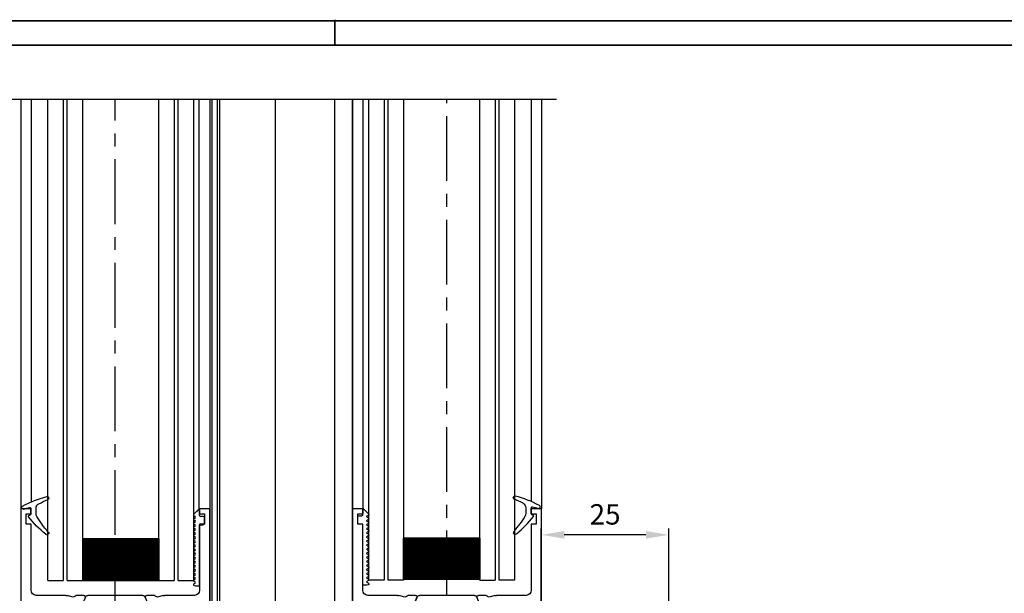
# Model space of a CAD drawing. Units: millimetres. Extents: x 1689 to 2842, y 267 to 1096.
# Drawn here: x 2020 to 2213, y 983 to 1096 of the extents above; entities that cross this region are included whole.
import ezdxf

# ---------------------------------------------------------------- set-up
doc = ezdxf.new("R2010")
doc.units = ezdxf.units.MM
doc.linetypes.add('CENTERX2', pattern=[20.32, 12.7, -2.54, 2.54, -2.54])
doc.layers.add('01_ZRahmen', color=7, linetype='Continuous', lineweight=35)
doc.layers.add('04_Beschriftung_Tabelle', color=2, linetype='Continuous', lineweight=15)
for name, color, linetype in [('02_Bemaßung', 4, 'Continuous'), ('325137', 7, 'Continuous'), ('325424', 7, 'Continuous'), ('325452', 7, 'Continuous'), ('Flügel', 7, 'Continuous'), ('Linie', 4, 'Continuous'), ('Mittellinien', 7, 'Continuous'), ('Seitenteil', 7, 'Continuous')]:
    doc.layers.add(name, color=color, linetype=linetype)
doc.dimstyles.new('Metallbau-Bem', dxfattribs={"dimscale": 0, "dimtxt": 4, "dimasz": 4.5, "dimexe": 1.25, "dimexo": 0, "dimgap": 1.5, "dimtad": 1, "dimdec": 0, "dimtxsty": 'Standard', "dimcen": 2.5, "dimclrd": 256, "dimclre": 256, "dimclrt": 256, "dimadec": 0, "dimazin": 0, "dimtfac": 1, "dimtdec": 0, "dimtmove": 0, "dimatfit": 3, "dimfxl": 0, "dimarcsym": 0})

# ---------------------------------------------------------------- blocks, each defined once
blk = doc.blocks.new('Schriftfeld DIN A0')
at = {"layer": '01_ZRahmen'}
for p, q in [((1153.03, 829.09), (0.43, 829.09)), ((393.23, 829.34), (393.23, 824.34)), ((20.23, 824.34), (1148.43, 824.34))]:
    blk.add_line(p, q, dxfattribs=at)
blk = doc.blocks.new('325452')
at = {"color": 40, "linetype": 'Continuous', "lineweight": 30}
for p, q in [((55.29, 290.94), (55.29, 350.94)), ((55.29, 350.94), (61.79, 350.94)), ((61.79, 350.94), (61.79, 348.94)), ((85.79, 348.94), (85.79, 350.94)), ((85.79, 350.94), (92.29, 350.94)), ((92.29, 350.94), (92.29, 290.94)), ((61.79, 348.94), (57.19, 348.94)), ((57.19, 348.94), (57.19, 341.94)), ((90.29, 348.94), (85.79, 348.94)), ((90.29, 341.94), (90.29, 348.94)), ((57.19, 341.94), (61.69, 341.94)), ((61.69, 341.94), (61.69, 339.94)), ((85.79, 339.94), (85.79, 341.94)), ((85.79, 341.94), (90.29, 341.94)), ((61.69, 339.94), (57.19, 339.94)), ((57.19, 339.94), (57.19, 332.94)), ((90.29, 339.94), (85.79, 339.94)), ((90.29, 332.94), (90.29, 339.94)), ((57.19, 332.94), (61.69, 332.94)), ((61.69, 332.94), (61.69, 330.94)), ((85.79, 330.94), (85.79, 332.94)), ((85.79, 332.94), (90.29, 332.94)), ((57.29, 330.64), (57.29, 328.24)), ((61.69, 330.94), (57.59, 330.94)), ((89.99, 330.94), (85.79, 330.94)), ((90.29, 328.24), (90.29, 330.64)), ((57.59, 327.94), (64.11, 327.94)), ((64.22, 326.65), (64.07, 326.7)), ((66.01, 325.5), (64.29, 326.62)), ((64.38, 327.91), (65.54, 327.63)), ((66.12, 327.94), (67.62, 327.94)), ((80.59, 325.34), (79.66, 327.53)), ((79.95, 327.94), (81.45, 327.94)), ((83.28, 326.62), (81.56, 325.5)), ((82.04, 327.63), (83.19, 327.91)), ((83.51, 326.7), (83.35, 326.65)), ((83.47, 327.94), (89.99, 327.94)), ((57.29, 310.44), (57.29, 325.44)), ((57.79, 325.94), (59.34, 325.94)), ((60.03, 325.94), (61.59, 325.94)), ((62.09, 325.44), (62.09, 320.94)), ((63.79, 326.01), (63.79, 322.04)), ((66.09, 325.15), (66.1, 325.32)), ((66.84, 325.19), (66.38, 324.96)), ((81.19, 324.96), (80.73, 325.19)), ((81.47, 325.32), (81.48, 325.15)), ((83.79, 322.04), (83.79, 326.01)), ((83.79, 325.22), (83.79, 325.64)), ((85.49, 320.94), (85.49, 325.44)), ((85.96, 325.94), (87.54, 325.94)), ((88.23, 325.94), (89.79, 325.94)), ((90.29, 325.44), (90.29, 310.44)), ((64.46, 321.79), (65.98, 322.71)), ((66.12, 322.74), (70.63, 321.56)), ((76.95, 321.56), (81.45, 322.74)), ((81.59, 322.71), (83.11, 321.79)), ((64.09, 321.74), (64.31, 321.74)), ((71.04, 321.07), (71.04, 319.53)), ((76.54, 319.53), (76.54, 321.07)), ((83.27, 321.74), (83.49, 321.74)), ((63.09, 319.94), (63.79, 319.94)), ((64.29, 319.44), (64.29, 316.44)), ((65.89, 318.64), (65.89, 317.24)), ((66.33, 318.94), (66.19, 318.94)), ((71.04, 319.53), (70.19, 319.04)), ((77.38, 319.04), (76.54, 319.53)), ((81.39, 318.94), (81.25, 318.94)), ((81.69, 317.24), (81.69, 318.64)), ((83.29, 316.44), (83.29, 319.44)), ((83.79, 319.94), (84.49, 319.94)), ((66.19, 316.94), (66.33, 316.94)), ((70.19, 316.84), (71.04, 316.36)), ((76.54, 316.36), (77.38, 316.84)), ((81.25, 316.94), (81.39, 316.94)), ((62.09, 314.94), (62.09, 310.44)), ((63.79, 315.94), (63.09, 315.94)), ((71.04, 316.36), (71.04, 314.82)), ((76.54, 314.82), (76.54, 316.36)), ((84.49, 315.94), (83.79, 315.94)), ((85.49, 310.44), (85.49, 314.94)), ((63.79, 313.84), (63.79, 309.88)), ((63.79, 313.22), (63.79, 313.64)), ((64.31, 314.14), (64.09, 314.14)), ((65.98, 313.17), (64.46, 314.1)), ((70.63, 314.32), (66.12, 313.15)), ((81.45, 313.15), (76.95, 314.32)), ((83.11, 314.1), (81.59, 313.17)), ((83.49, 314.14), (83.27, 314.14)), ((83.79, 309.88), (83.79, 313.84)), ((83.79, 313.64), (83.79, 313.22)), ((66.38, 310.93), (66.84, 310.7)), ((80.73, 310.7), (81.19, 310.93)), ((61.59, 309.94), (57.79, 309.94)), ((63.79, 310.24), (63.79, 310.67)), ((64.07, 309.19), (64.22, 309.24)), ((64.29, 309.27), (66.01, 310.39)), ((66.1, 310.57), (66.09, 310.74)), ((66.98, 310.55), (67.91, 308.36)), ((79.66, 308.36), (80.59, 310.55)), ((81.48, 310.74), (81.47, 310.57)), ((81.56, 310.39), (83.28, 309.27)), ((83.35, 309.24), (83.51, 309.19)), ((89.79, 309.94), (85.99, 309.94)), ((57.29, 306.94), (57.29, 293.94)), ((64.11, 307.94), (58.26, 307.94)), ((65.54, 308.26), (64.38, 307.98)), ((67.62, 307.94), (66.12, 307.94)), ((81.45, 307.94), (79.95, 307.94)), ((83.19, 307.98), (82.04, 308.26)), ((89.31, 307.94), (83.47, 307.94)), ((90.29, 293.94), (90.29, 306.94)), ((57.29, 293.94), (56.29, 293.94)), ((56.29, 293.94), (56.29, 291.94)), ((91.29, 293.94), (90.29, 293.94)), ((91.29, 291.94), (91.29, 293.94)), ((56.29, 291.94), (57.29, 291.94)), ((57.29, 291.94), (57.29, 290.94)), ((90.29, 290.94), (90.29, 291.94)), ((90.29, 291.94), (91.29, 291.94)), ((57.29, 290.94), (55.29, 290.94)), ((92.29, 290.94), (90.29, 290.94))]:
    blk.add_line(p, q, dxfattribs=at)
at = {"color": 3, "linetype": 'Continuous', "lineweight": 30}
for p, q in [((67.96, 327.64), (66.89, 325.13)), ((67.91, 327.53), (66.98, 325.34)), ((79.16, 327.94), (68.42, 327.94)), ((80.68, 325.13), (79.62, 327.64)), ((63.79, 325.64), (63.79, 325.22)), ((63.89, 325.04), (63.89, 324.67)), ((64.09, 324.47), (64.2, 324.47)), ((64.4, 326.04), (64.19, 326.04)), ((65.49, 325.45), (64.5, 326.02)), ((66.18, 325.05), (65.49, 325.45)), ((68.27, 323.25), (69.28, 325.64)), ((69.74, 325.94), (77.83, 325.94)), ((78.29, 325.64), (79.31, 323.25)), ((83.07, 326.02), (81.4, 325.05)), ((83.39, 326.04), (83.17, 326.04)), ((83.37, 324.47), (83.49, 324.47)), ((83.69, 324.67), (83.69, 325.04)), ((63.79, 322.67), (63.79, 322.24)), ((63.89, 323.22), (63.89, 322.84)), ((64.2, 323.42), (64.09, 323.42)), ((64.5, 321.87), (65.49, 322.44)), ((65.49, 322.44), (66.17, 322.84)), ((66.57, 322.94), (67.81, 322.94)), ((79.77, 322.94), (81, 322.94)), ((81.4, 322.84), (83.07, 321.87)), ((83.49, 323.42), (83.37, 323.42)), ((83.69, 322.84), (83.69, 323.22)), ((83.79, 322.24), (83.79, 322.67)), ((64.19, 321.84), (64.4, 321.84)), ((83.17, 321.84), (83.39, 321.84)), ((63.89, 312.67), (63.89, 313.04)), ((64.19, 314.04), (64.4, 314.04)), ((64.5, 314.01), (65.49, 313.45)), ((65.49, 313.45), (66.17, 313.05)), ((66.57, 312.94), (67.81, 312.94)), ((79.77, 312.94), (81, 312.94)), ((81.4, 313.05), (83.07, 314.01)), ((83.17, 314.04), (83.39, 314.04)), ((83.69, 313.04), (83.69, 312.67)), ((63.89, 310.84), (63.89, 311.22)), ((64.2, 312.47), (64.09, 312.47)), ((64.09, 311.42), (64.2, 311.42)), ((66.17, 310.84), (65.49, 310.44)), ((67.96, 308.25), (66.89, 310.76)), ((68.27, 312.64), (69.28, 310.25)), ((78.29, 310.25), (79.31, 312.64)), ((80.68, 310.76), (79.62, 308.25)), ((83.07, 309.87), (81.4, 310.84)), ((83.49, 312.47), (83.37, 312.47)), ((83.37, 311.42), (83.49, 311.42)), ((83.69, 311.22), (83.69, 310.84)), ((64.4, 309.84), (64.19, 309.84)), ((65.49, 310.44), (64.5, 309.87)), ((69.74, 309.94), (77.83, 309.94)), ((83.39, 309.84), (83.17, 309.84)), ((83.79, 310.67), (83.79, 310.24)), ((79.16, 307.94), (68.42, 307.94))]:
    blk.add_line(p, q, dxfattribs=at)
for centre in [(64.54, 323.94), (83.04, 323.94), (64.54, 311.94), (83.04, 311.94)]:
    blk.add_circle(centre, 0.6, dxfattribs=at)
at = {"color": 40, "linetype": 'Continuous', "lineweight": 30}
for centre, radius, start, end in [((57.59, 330.64), 0.3, 90, 180), ((89.99, 330.64), 0.3, 0, 90), ((57.59, 328.24), 0.3, 180, 269.9998), ((89.99, 328.24), 0.3, 270, 0), ((59.69, 325.89), 0.35, 8.2121, 171.7875), ((63.97, 326.41), 0.3, 71.9964, 210.7017), ((63.29, 326.01), 0.497, 0, 30.7017), ((64.11, 326.79), 1.15, 76.1352, 89.9998), ((64.13, 326.36), 0.3, 57.0003, 71.9964), ((65.61, 327.92), 0.3, 256.1352, 329.0955), ((66.14, 327.64), 0.3, 93.4632, 156.6979), ((67.63, 327.64), 0.3, 337.0002, 92.0003), ((79.94, 327.64), 0.3, 87.9997, 202.9998), ((81.43, 327.64), 0.3, 23.3021, 86.5368), ((81.97, 327.92), 0.3, 210.9045, 283.8648), ((83.47, 326.79), 1.15, 90, 103.8648), ((83.45, 326.36), 0.3, 108.0036, 122.9997), ((83.6, 326.41), 0.3, 329.2983, 108.0036), ((84.28, 326.01), 0.497, 149.2983, 180), ((87.89, 325.89), 0.35, 8.2123, 171.7877), ((57.79, 325.44), 0.5, 89.9998, 180), ((61.59, 325.44), 0.5, 0, 89.9998), ((65.9, 325.33), 0.2, 357.0018, 57.0003), ((66.29, 325.14), 0.2, 177.0018, 296.9997), ((66.71, 325.46), 0.3, 296.9997, 337.0002), ((80.87, 325.46), 0.3, 202.9998, 243.0003), ((81.28, 325.14), 0.2, 243.0003, 2.9982), ((81.67, 325.33), 0.2, 122.9997, 182.9982), ((85.99, 325.44), 0.5, 93.1824, 180), ((89.79, 325.44), 0.5, 0, 90), ((66.09, 322.54), 0.2, 79.737, 121.3955), ((81.49, 322.54), 0.2, 58.6045, 100.263), ((63.09, 320.94), 1, 180, 270.0004), ((64.09, 322.04), 0.3, 180, 269.9995), ((64.31, 322.04), 0.3, 269.9995, 301.3955), ((70.54, 321.07), 0.5, 0, 79.7362), ((77.04, 321.07), 0.5, 100.2638, 180), ((83.27, 322.04), 0.3, 238.6045, 270.0005), ((83.49, 322.04), 0.3, 270.0005, 0), ((84.49, 320.94), 1, 269.9996, 0), ((63.79, 319.44), 0.5, 0, 90.0004), ((66.19, 318.64), 0.3, 90.0632, 180.0003), ((68.29, 317.94), 2.2, 29.9938, 152.9722), ((79.29, 317.94), 2.2, 27.0278, 150.0062), ((81.39, 318.64), 0.3, 359.9997, 89.9371), ((83.79, 319.44), 0.5, 89.9996, 180), ((66.19, 317.24), 0.3, 180.0003, 270.0122), ((68.29, 317.94), 2.2, 207.0288, 329.9995), ((79.29, 317.94), 2.2, 210.0005, 332.9713), ((81.39, 317.24), 0.3, 269.9878, 359.9997), ((63.09, 314.94), 1, 90.0005, 179.9999), ((63.79, 316.44), 0.5, 270.0005, 0), ((70.54, 314.82), 0.5, 280.2637, 0), ((77.04, 314.82), 0.5, 180, 259.7363), ((83.79, 316.44), 0.5, 180, 269.9995), ((84.49, 314.94), 1, 0.0001, 89.9995), ((64.09, 313.84), 0.3, 90.001, 179.9999), ((64.31, 313.84), 0.3, 58.6045, 90.001), ((66.09, 313.34), 0.2, 238.6045, 280.2629), ((81.49, 313.34), 0.2, 259.7371, 301.3955), ((83.27, 313.84), 0.3, 89.999, 121.3955), ((83.49, 313.84), 0.3, 360, 89.999), ((66.29, 310.75), 0.2, 63.0003, 182.9982), ((81.28, 310.75), 0.2, 357.0018, 116.9997), ((57.79, 310.44), 0.5, 180, 269.9999), ((61.59, 310.44), 0.5, 269.9999, 359.9999), ((63.97, 309.47), 0.3, 149.2983, 288.0036), ((63.29, 309.88), 0.497, 329.2983, 359.9999), ((64.13, 309.52), 0.3, 288.0036, 302.9997), ((65.9, 310.56), 0.2, 302.9997, 2.9982), ((66.71, 310.43), 0.3, 22.9998, 63.0003), ((80.87, 310.43), 0.3, 116.9997, 157.0002), ((81.67, 310.56), 0.2, 177.0018, 237.0003), ((83.45, 309.52), 0.3, 237.0003, 251.9964), ((83.6, 309.47), 0.3, 251.9964, 30.7017), ((84.28, 309.88), 0.497, 180, 210.7017), ((85.99, 310.44), 0.5, 180.0001, 270.0001), ((89.79, 310.44), 0.5, 270.0001, 0), ((58.29, 306.94), 1, 91.5741, 180), ((64.11, 309.1), 1.15, 269.9999, 283.8648), ((65.61, 307.97), 0.3, 30.9045, 103.8648), ((66.14, 308.24), 0.3, 203.3021, 266.5368), ((67.63, 308.24), 0.3, 267.9997, 22.9998), ((79.94, 308.24), 0.3, 157.0002, 272.0003), ((81.43, 308.24), 0.3, 273.4632, 336.6979), ((81.97, 307.97), 0.3, 76.1352, 149.0955), ((83.47, 309.1), 1.15, 256.1352, 270.0001), ((89.29, 306.94), 1, 0, 88.4399)]:
    blk.add_arc(centre, radius, start, end, dxfattribs=at)
at = {"color": 3, "linetype": 'Continuous', "lineweight": 30}
for centre, radius, start, end in [((68.42, 327.44), 0.5, 90, 157), ((79.16, 327.44), 0.5, 23.0001, 90), ((64.19, 325.64), 0.4, 90.0005, 180.0003), ((63.99, 325.22), 0.2, 180.0003, 240.0002), ((64.09, 324.67), 0.2, 179.9999, 270.0003), ((64.2, 324.67), 0.2, 270.0003, 295.0079), ((64.54, 323.94), 0.6, 244.9921, 115.0079), ((64.4, 325.83), 0.21, 60, 90.0005), ((66.57, 325.73), 0.791, 240.0001, 273.0949), ((66.62, 325.25), 0.3, 269.6219, 337), ((69.74, 325.44), 0.5, 90, 156.9999), ((77.83, 325.44), 0.5, 23, 90), ((80.96, 325.25), 0.3, 203.0001, 270.3779), ((81, 325.73), 0.791, 266.9051, 300), ((83.04, 323.94), 0.6, 64.9921, 295.0079), ((83.17, 325.83), 0.21, 90.0003, 120), ((83.37, 324.67), 0.2, 244.9921, 270.0011), ((83.39, 325.64), 0.4, 0.0003, 90.0003), ((83.49, 324.67), 0.2, 270.0011, 0.0002), ((83.59, 325.22), 0.2, 299.9992, 0.0003), ((63.99, 322.67), 0.2, 119.9999, 180.0004), ((64.09, 323.22), 0.2, 89.999, 180.0006), ((64.2, 323.22), 0.2, 64.9921, 89.999), ((66.57, 322.14), 0.8, 90.0001, 120), ((67.81, 323.44), 0.5, 270.0001, 336.9999), ((79.77, 323.44), 0.5, 203, 270.0001), ((81, 322.14), 0.8, 60, 90.0001), ((83.37, 323.22), 0.2, 89.9985, 115.0079), ((83.49, 323.22), 0.2, 359.9999, 89.9985), ((83.59, 322.67), 0.2, 0.0001, 60.0008), ((64.19, 322.24), 0.4, 180.0004, 270.0001), ((64.4, 322.05), 0.21, 270.0001, 300), ((83.17, 322.05), 0.21, 240, 270.0004), ((83.39, 322.24), 0.4, 270.0004, 0.0001), ((64.19, 313.64), 0.4, 89.9999, 179.9996), ((63.99, 313.22), 0.2, 179.9996, 240.0005), ((64.4, 313.83), 0.21, 60, 89.9999), ((66.57, 313.74), 0.8, 240, 269.9999), ((67.81, 312.44), 0.5, 23.0001, 89.9999), ((79.77, 312.44), 0.5, 89.9999, 157), ((81, 313.74), 0.8, 269.9999, 300), ((83.17, 313.83), 0.21, 89.9997, 120), ((83.39, 313.64), 0.4, 0, 89.9997), ((83.59, 313.22), 0.2, 299.9994, 0), ((63.99, 310.67), 0.2, 120, 179.9997), ((64.09, 312.67), 0.2, 179.9994, 270.0011), ((64.09, 311.22), 0.2, 89.9997, 180.0001), ((64.2, 312.67), 0.2, 270.0011, 295.0078), ((64.2, 311.22), 0.2, 64.9922, 89.9997), ((64.54, 311.94), 0.6, 244.9922, 115.0078), ((66.57, 310.15), 0.791, 86.9051, 119.9999), ((66.61, 310.64), 0.3, 23, 90.378), ((80.96, 310.64), 0.3, 89.622, 156.9999), ((81, 310.15), 0.791, 60, 93.0948), ((83.04, 311.94), 0.6, 64.9921, 295.0079), ((83.37, 312.67), 0.2, 244.9921, 270.0013), ((83.37, 311.22), 0.2, 89.9989, 115.0079), ((83.49, 312.67), 0.2, 270.0013, 0.0002), ((83.49, 311.22), 0.2, 0, 89.9989), ((83.59, 310.67), 0.2, 359.9998, 60.0005), ((64.19, 310.24), 0.4, 179.9997, 269.9995), ((64.4, 310.05), 0.21, 269.9995, 300), ((69.74, 310.44), 0.5, 203.0001, 270), ((77.83, 310.44), 0.5, 270, 337), ((83.17, 310.05), 0.21, 240, 269.9996), ((83.39, 310.24), 0.4, 269.9996, 359.9998), ((68.42, 308.44), 0.5, 203, 270), ((79.16, 308.44), 0.5, 270, 336.9999)]:
    blk.add_arc(centre, radius, start, end, dxfattribs=at)
blk = doc.blocks.new('325424')
at = {"color": 1, "linetype": 'Continuous', "lineweight": 30}
for p, q in [((654.64, 160.33), (654.64, 160.33)), ((654.34, 160.01), (654.34, 160.03)), ((656.84, 156.93), (656.84, 158.02)), ((657.84, 156.85), (657.84, 157.97)), ((654.71, 152.85), (654.71, 152.85))]:
    blk.add_line(p, q, dxfattribs=at)
at = {"color": 1, "linetype": 'Continuous', "lineweight": 0}
for p, q in [((656.31, 158.9), (656.31, 158.9)), ((656.7, 156.42), (656.69, 156.42)), ((656.84, 158.02), (656.84, 158.02)), ((656.84, 156.93), (656.84, 156.93))]:
    blk.add_line(p, q, dxfattribs=at)
at = {"color": 1}
blk.add_line((658.04, 156.66), (658.14, 156.66), dxfattribs=at)
at = {"color": 1, "linetype": 'Continuous', "lineweight": 30}
for centre, radius, start, end in [((654.64, 160.03), 0.3, 76.053, 179.997), ((649.89, 140.91), 20, 61.3481, 76.0613), ((654.64, 160.01), 0.3, 179.9876, 247.7788), ((646.94, 141.2), 20.03, 62.1274, 67.754), ((655.84, 158.02), 1, 0.0064, 62.1183), ((659.34, 158.2), 0.3, 359.9854, 61.3745), ((639.56, 166.75), 20.01, 318.0557, 328.9218), ((642.45, 168.55), 20, 308.7006, 322.3726), ((655.84, 156.93), 1, 328.9301, 359.9932), ((658.04, 157.97), 0.2, 77.401, 179.9818), ((658.04, 156.86), 0.2, 180.0248, 269.9656), ((653.7, 138.58), 20.07, 73.9255, 77.3838), ((658.14, 156.46), 0.2, 322.3668, 90.007), ((659.34, 158.15), 0.3, 253.9483, 359.9933), ((654.74, 153.11), 0.4, 138.0403, 180.0156), ((654.71, 153.25), 0.4, 201.3388, 308.6953)]:
    blk.add_arc(centre, radius, start, end, dxfattribs=at)
blk = doc.blocks.new('325137')
at = {"color": 1, "linetype": 'Continuous', "lineweight": 30}
for p, q in [((653.29, 271.16), (653.23, 270.92)), ((653.29, 271.16), (653.23, 270.92)), ((653.23, 270.92), (653.23, 270.12)), ((653.23, 270.92), (653.23, 270.92)), ((653.68, 271.12), (653.68, 271.12)), ((654.08, 271.12), (654.08, 271.12)), ((654.48, 271.12), (654.48, 271.12)), ((654.88, 271.12), (654.88, 271.12)), ((655.28, 271.12), (655.28, 271.12)), ((655.68, 271.12), (655.68, 271.12)), ((656.08, 271.12), (656.08, 271.12)), ((656.48, 271.12), (656.48, 271.12)), ((656.88, 271.12), (656.88, 271.12)), ((657.28, 271.12), (657.28, 271.12)), ((657.68, 271.12), (657.68, 271.12)), ((658.08, 271.12), (658.08, 271.12)), ((658.48, 271.12), (658.48, 271.12)), ((658.88, 271.12), (658.88, 271.12)), ((659.28, 271.12), (659.28, 271.12)), ((659.68, 271.12), (659.68, 271.12)), ((660.08, 271.12), (660.08, 271.12)), ((660.48, 271.12), (660.48, 271.12)), ((660.88, 271.12), (660.88, 271.12)), ((661.28, 271.12), (661.28, 271.12)), ((661.68, 271.12), (661.68, 271.12)), ((662.08, 271.12), (662.08, 271.12)), ((662.48, 271.12), (662.48, 271.12)), ((662.88, 271.12), (662.88, 271.12)), ((663.28, 271.12), (663.28, 271.12)), ((663.68, 271.12), (663.68, 271.12)), ((664.08, 271.12), (664.08, 271.12)), ((664.48, 271.12), (664.48, 271.12)), ((664.88, 271.12), (664.88, 271.12)), ((665.28, 271.12), (665.28, 271.12)), ((665.68, 271.12), (665.68, 271.12)), ((666.08, 271.12), (666.08, 271.12)), ((666.48, 271.12), (666.48, 271.12)), ((666.89, 271.18), (666.88, 271.12)), ((666.88, 271.12), (666.88, 271.12)), ((666.92, 271.23), (666.89, 271.18)), ((666.95, 271.27), (666.92, 271.23)), ((667.01, 271.3), (666.95, 271.27)), ((667.06, 271.32), (667.01, 271.3)), ((667.06, 271.32), (667.06, 271.32)), ((668.29, 270.19), (667.22, 271.26)), ((668.26, 270.22), (667.22, 271.26)), ((653.23, 270.12), (665.23, 270.12)), ((663.43, 270.12), (665.23, 270.12)), ((665.23, 270.12), (665.23, 269.42)), ((665.26, 270.12), (665.26, 270.12)), ((665.53, 269.12), (666.53, 269.12)), ((666.83, 269.42), (666.83, 269.92)), ((667.03, 270.12), (668.26, 270.12)), ((668.26, 270.12), (667.26, 270.12)), ((668.29, 270.19), (668.29, 270.19))]:
    blk.add_line(p, q, dxfattribs=at)
at = {"color": 1, "linetype": 'Continuous', "lineweight": 0}
for p, q in [((653.29, 271.16), (653.29, 271.16)), ((667.22, 271.26), (667.22, 271.26))]:
    blk.add_line(p, q, dxfattribs=at)
at = {"color": 1, "linetype": 'Continuous', "lineweight": 30}
for centre, radius, start, end in [((653.48, 271.12), 0.2, 0.0006, 167.32), ((653.48, 271.12), 0.2, 359.9984, 167.32), ((653.88, 271.12), 0.2, 180, 0), ((653.88, 271.12), 0.2, 180.0021, 359.9979), ((654.28, 271.12), 0.2, 0.0021, 179.9979), ((654.28, 271.12), 0.2, 94.9185, 179.996), ((654.28, 271.12), 0.2, 0.0059, 84.1855), ((654.68, 271.12), 0.2, 180, 0), ((654.68, 271.12), 0.2, 180.0021, 359.9979), ((655.08, 271.12), 0.2, 0.0021, 179.9979), ((655.08, 271.12), 0.2, 95.7941, 179.9956), ((655.08, 271.12), 0.2, 0.0044, 84.2059), ((655.48, 271.12), 0.2, 180, 0), ((655.48, 271.12), 0.2, 180.0021, 359.9979), ((655.88, 271.12), 0.2, 0.0021, 179.9979), ((655.88, 271.12), 0.2, 95.8145, 179.9941), ((655.88, 271.12), 0.2, 0.0044, 84.2059), ((656.28, 271.12), 0.2, 180, 0), ((656.28, 271.12), 0.2, 180.0021, 359.9979), ((656.68, 271.12), 0.2, 359.9936, 180.0064), ((656.68, 271.12), 0.2, 95.7829, 180.0256), ((656.68, 271.12), 0.2, 359.9744, 84.2171), ((657.08, 271.12), 0.2, 180, 0), ((657.08, 271.12), 0.2, 180.0021, 359.9979), ((657.48, 271.12), 0.2, 0.0021, 179.9979), ((657.48, 271.12), 0.2, 95.7941, 179.9956), ((657.48, 271.12), 0.2, 0.0059, 84.1855), ((657.88, 271.12), 0.2, 180, 0), ((657.88, 271.12), 0.2, 180.0021, 359.9979), ((658.28, 271.12), 0.2, 0.0021, 179.9979), ((658.28, 271.12), 0.2, 95.7941, 179.9956), ((658.28, 271.12), 0.2, 0.0044, 84.2059), ((658.68, 271.12), 0.2, 180, 0), ((658.68, 271.12), 0.2, 180.0021, 359.9979), ((659.08, 271.12), 0.2, 0.0021, 179.9979), ((659.08, 271.12), 0.2, 95.7941, 179.9956), ((659.08, 271.12), 0.2, 0.0044, 84.2059), ((659.48, 271.12), 0.2, 180, 0), ((659.48, 271.12), 0.2, 180.0021, 359.9979), ((659.88, 271.12), 0.2, 0.0021, 179.9979), ((659.88, 271.12), 0.2, 95.7829, 180.0256), ((659.88, 271.12), 0.2, 0.0044, 84.2059), ((660.28, 271.12), 0.2, 179.9915, 0.0085), ((660.28, 271.12), 0.2, 179.9936, 0.0064), ((660.68, 271.12), 0.2, 0.0021, 179.9979), ((660.68, 271.12), 0.2, 95.7941, 179.9956), ((660.68, 271.12), 0.2, 359.9783, 84.2131), ((661.08, 271.12), 0.2, 180, 0), ((661.08, 271.12), 0.2, 180.0021, 359.9979), ((661.48, 271.12), 0.2, 0.0021, 179.9979), ((661.48, 271.12), 0.2, 95.798, 179.9916), ((661.48, 271.12), 0.2, 0.0084, 84.202), ((661.88, 271.12), 0.2, 180, 0), ((661.88, 271.12), 0.2, 180.0021, 359.9979), ((662.28, 271.12), 0.2, 0.0021, 179.9979), ((662.28, 271.12), 0.2, 95.798, 179.9916), ((662.28, 271.12), 0.2, 0.0084, 84.202), ((662.68, 271.12), 0.2, 180, 0), ((662.68, 271.12), 0.2, 180.0021, 359.9979), ((663.08, 271.12), 0.2, 0.0021, 179.9979), ((663.08, 271.12), 0.2, 95.8184, 179.9902), ((663.08, 271.12), 0.2, 0.0084, 84.202), ((663.48, 271.12), 0.2, 180, 0), ((663.48, 271.12), 0.2, 180.0021, 359.9979), ((663.88, 271.12), 0.2, 359.9936, 180.0064), ((663.88, 271.12), 0.2, 95.7869, 180.0217), ((663.88, 271.12), 0.2, 359.9783, 84.2131), ((664.28, 271.12), 0.2, 180, 0), ((664.28, 271.12), 0.2, 180.0021, 359.9979), ((664.68, 271.12), 0.2, 0.0021, 179.9979), ((664.68, 271.12), 0.2, 95.798, 179.9916), ((664.68, 271.12), 0.2, 0.0084, 84.202), ((665.08, 271.12), 0.2, 180, 0), ((665.08, 271.12), 0.2, 180.0021, 359.9979), ((665.48, 271.12), 0.2, 0.0021, 179.9979), ((665.48, 271.12), 0.2, 95.798, 179.9916), ((665.48, 271.12), 0.2, 0.0084, 84.202), ((665.88, 271.12), 0.2, 180, 0), ((665.88, 271.12), 0.2, 180.0021, 359.9979), ((666.28, 271.12), 0.2, 0.0021, 179.9979), ((666.28, 271.12), 0.2, 95.798, 179.9916), ((666.28, 271.12), 0.2, 0.0084, 84.202), ((666.68, 271.12), 0.2, 180, 0), ((666.68, 271.12), 0.2, 180.0021, 359.9979), ((667.08, 271.12), 0.2, 44.9963, 180.0039), ((667.08, 271.12), 0.2, 45.0021, 84.2009), ((665.53, 269.42), 0.3, 179.9983, 270.0003), ((666.53, 269.42), 0.3, 269.9997, 0.0017), ((667.03, 269.92), 0.2, 90.0127, 179.9958), ((668.36, 270.12), 0.1, 135.0883, 179.9415)]:
    blk.add_arc(centre, radius, start, end, dxfattribs=at)
blk = doc.blocks.new('Seitenteil senkrecht')
at = {"layer": 'Linie', "color": 1, "linetype": 'Continuous', "lineweight": 30}
for p, q in [((-1137.25, 286.58), (-1184.74, 286.58)), ((-1173.97, 192.21), (-1173.97, 286.58)), ((-1170.97, 286.58), (-1170.97, 192.21)), ((-1170.21, 192.21), (-1170.21, 286.58)), ((-1167.21, 286.58), (-1167.21, 192.21)), ((-1152.21, 192.21), (-1152.21, 286.58)), ((-1149.21, 286.58), (-1149.21, 192.21)), ((-1148.45, 192.21), (-1148.45, 286.58)), ((-1145.45, 286.58), (-1145.45, 205.03)), ((-1145.45, 286.58), (-1145.45, 192.21)), ((-1145.39, 205.17), (-1145.39, 286.58)), ((-1167.21, 200.41), (-1152.2, 200.41)), ((-1167.21, 200.41), (-1167.21, 192.21)), ((-1167.21, 200.38), (-1167.18, 200.41)), ((-1167.21, 200.24), (-1167.04, 200.41)), ((-1167.21, 200.1), (-1166.9, 200.41)), ((-1167.21, 199.95), (-1166.76, 200.41)), ((-1167.21, 199.81), (-1166.62, 200.41)), ((-1167.21, 199.67), (-1166.48, 200.41)), ((-1167.21, 199.53), (-1166.34, 200.41)), ((-1167.21, 199.39), (-1166.2, 200.41)), ((-1167.21, 199.25), (-1166.05, 200.41)), ((-1167.21, 199.11), (-1165.91, 200.41)), ((-1167.21, 198.97), (-1165.77, 200.41)), ((-1167.21, 198.83), (-1165.63, 200.41)), ((-1167.21, 198.69), (-1165.49, 200.41)), ((-1167.21, 198.55), (-1165.35, 200.41)), ((-1167.21, 198.41), (-1165.21, 200.41)), ((-1167.21, 198.27), (-1165.07, 200.41)), ((-1167.21, 198.13), (-1164.93, 200.41)), ((-1167.21, 197.99), (-1164.79, 200.41)), ((-1167.21, 197.85), (-1164.65, 200.41)), ((-1167.21, 197.71), (-1164.51, 200.41)), ((-1167.21, 197.57), (-1164.37, 200.41)), ((-1167.21, 197.43), (-1164.23, 200.41)), ((-1167.21, 197.29), (-1164.09, 200.41)), ((-1167.21, 197.15), (-1163.95, 200.41)), ((-1167.21, 197.01), (-1163.81, 200.41)), ((-1167.21, 196.87), (-1163.67, 200.41)), ((-1167.21, 196.73), (-1163.53, 200.41)), ((-1167.21, 196.59), (-1163.39, 200.41)), ((-1167.21, 196.45), (-1163.25, 200.41)), ((-1167.21, 196.31), (-1163.11, 200.41)), ((-1167.21, 196.17), (-1162.97, 200.41)), ((-1167.21, 196.03), (-1162.83, 200.41)), ((-1167.21, 195.89), (-1162.69, 200.41)), ((-1167.21, 195.75), (-1162.55, 200.41)), ((-1167.21, 195.6), (-1162.41, 200.41)), ((-1167.21, 195.46), (-1162.27, 200.41)), ((-1167.21, 195.32), (-1162.13, 200.41)), ((-1167.21, 195.18), (-1161.99, 200.41)), ((-1167.21, 195.04), (-1161.85, 200.41)), ((-1167.21, 194.9), (-1161.7, 200.41)), ((-1167.21, 194.76), (-1161.56, 200.41)), ((-1167.21, 194.62), (-1161.42, 200.41)), ((-1167.21, 194.48), (-1161.28, 200.41)), ((-1167.21, 194.34), (-1161.14, 200.41)), ((-1167.21, 194.2), (-1161, 200.41)), ((-1167.21, 194.06), (-1160.86, 200.41)), ((-1167.21, 193.92), (-1160.72, 200.41)), ((-1167.21, 193.78), (-1160.58, 200.41)), ((-1167.21, 193.64), (-1160.44, 200.41)), ((-1167.21, 193.5), (-1160.3, 200.41)), ((-1167.21, 193.36), (-1160.16, 200.41)), ((-1167.21, 193.22), (-1160.02, 200.41)), ((-1167.21, 193.08), (-1159.88, 200.41)), ((-1167.21, 192.94), (-1159.74, 200.41)), ((-1167.21, 192.8), (-1159.6, 200.41)), ((-1167.21, 192.66), (-1159.46, 200.41)), ((-1167.21, 192.52), (-1159.32, 200.41)), ((-1167.21, 192.38), (-1159.18, 200.41)), ((-1167.21, 192.24), (-1159.04, 200.41)), ((-1152.21, 200.41), (-1167.21, 200.41)), ((-1167.21, 200.41), (-1167.21, 192.41)), ((-1167.1, 192.21), (-1158.9, 200.41)), ((-1166.96, 192.21), (-1158.76, 200.41)), ((-1166.82, 192.21), (-1158.62, 200.41)), ((-1166.68, 192.21), (-1158.48, 200.41)), ((-1166.54, 192.21), (-1158.34, 200.41)), ((-1166.4, 192.21), (-1158.2, 200.41)), ((-1166.26, 192.21), (-1158.06, 200.41)), ((-1166.12, 192.21), (-1157.92, 200.41)), ((-1165.98, 192.21), (-1157.78, 200.41)), ((-1165.84, 192.21), (-1157.64, 200.41)), ((-1165.7, 192.21), (-1157.5, 200.41)), ((-1165.56, 192.21), (-1157.36, 200.41)), ((-1165.41, 192.21), (-1157.21, 200.41)), ((-1165.27, 192.21), (-1157.07, 200.41)), ((-1165.13, 192.21), (-1156.93, 200.41)), ((-1164.99, 192.21), (-1156.79, 200.41)), ((-1164.85, 192.21), (-1156.65, 200.41)), ((-1164.71, 192.21), (-1156.51, 200.41)), ((-1164.57, 192.21), (-1156.37, 200.41)), ((-1164.43, 192.21), (-1156.23, 200.41)), ((-1164.29, 192.21), (-1156.09, 200.41)), ((-1164.15, 192.21), (-1155.95, 200.41)), ((-1164.01, 192.21), (-1155.81, 200.41)), ((-1163.87, 192.21), (-1155.67, 200.41)), ((-1163.73, 192.21), (-1155.53, 200.41)), ((-1163.59, 192.21), (-1155.39, 200.41)), ((-1163.45, 192.21), (-1155.25, 200.41)), ((-1163.31, 192.21), (-1155.11, 200.41)), ((-1163.17, 192.21), (-1154.97, 200.41)), ((-1163.03, 192.21), (-1154.83, 200.41)), ((-1162.89, 192.21), (-1154.69, 200.41)), ((-1162.75, 192.21), (-1154.55, 200.41)), ((-1162.61, 192.21), (-1154.41, 200.41)), ((-1162.47, 192.21), (-1154.27, 200.41)), ((-1162.33, 192.21), (-1154.13, 200.41)), ((-1162.19, 192.21), (-1153.99, 200.41)), ((-1162.05, 192.21), (-1153.85, 200.41)), ((-1161.91, 192.21), (-1153.71, 200.41)), ((-1161.77, 192.21), (-1153.57, 200.41)), ((-1161.63, 192.21), (-1153.43, 200.41)), ((-1161.49, 192.21), (-1153.29, 200.41)), ((-1161.35, 192.21), (-1153.15, 200.41)), ((-1161.21, 192.21), (-1153.01, 200.41)), ((-1161.07, 192.21), (-1152.86, 200.41)), ((-1160.92, 192.21), (-1152.72, 200.41)), ((-1160.78, 192.21), (-1152.58, 200.41)), ((-1160.64, 192.21), (-1152.44, 200.41)), ((-1160.5, 192.21), (-1152.3, 200.41)), ((-1160.36, 192.21), (-1152.2, 200.37)), ((-1160.22, 192.21), (-1152.2, 200.23)), ((-1160.08, 192.21), (-1152.2, 200.09)), ((-1159.94, 192.21), (-1152.2, 199.95)), ((-1159.8, 192.21), (-1152.2, 199.81)), ((-1159.66, 192.21), (-1152.2, 199.67)), ((-1159.52, 192.21), (-1152.2, 199.53)), ((-1159.38, 192.21), (-1152.2, 199.39)), ((-1159.24, 192.21), (-1152.2, 199.25)), ((-1159.1, 192.21), (-1152.2, 199.11)), ((-1158.96, 192.21), (-1152.2, 198.97)), ((-1158.82, 192.21), (-1152.2, 198.83)), ((-1152.21, 200.41), (-1152.21, 192.41)), ((-1152.2, 200.41), (-1152.2, 192.21)), ((-1158.68, 192.21), (-1152.2, 198.69)), ((-1158.54, 192.21), (-1152.2, 198.55)), ((-1158.4, 192.21), (-1152.2, 198.41)), ((-1158.26, 192.21), (-1152.2, 198.27)), ((-1158.12, 192.21), (-1152.2, 198.13)), ((-1157.98, 192.21), (-1152.2, 197.99)), ((-1157.84, 192.21), (-1152.2, 197.85)), ((-1157.7, 192.21), (-1152.2, 197.71)), ((-1157.56, 192.21), (-1152.2, 197.57)), ((-1157.42, 192.21), (-1152.2, 197.43)), ((-1157.28, 192.21), (-1152.2, 197.28)), ((-1157.14, 192.21), (-1152.2, 197.14)), ((-1157, 192.21), (-1152.2, 197)), ((-1156.86, 192.21), (-1152.2, 196.86)), ((-1156.72, 192.21), (-1152.2, 196.72)), ((-1156.57, 192.21), (-1152.2, 196.58)), ((-1156.43, 192.21), (-1152.2, 196.44)), ((-1156.29, 192.21), (-1152.2, 196.3)), ((-1156.15, 192.21), (-1152.2, 196.16)), ((-1156.01, 192.21), (-1152.2, 196.02)), ((-1155.87, 192.21), (-1152.2, 195.88)), ((-1155.73, 192.21), (-1152.2, 195.74)), ((-1155.59, 192.21), (-1152.2, 195.6)), ((-1155.45, 192.21), (-1152.2, 195.46)), ((-1155.31, 192.21), (-1152.2, 195.32)), ((-1155.17, 192.21), (-1152.2, 195.18)), ((-1155.03, 192.21), (-1152.2, 195.04)), ((-1154.89, 192.21), (-1152.2, 194.9)), ((-1154.75, 192.21), (-1152.2, 194.76)), ((-1154.61, 192.21), (-1152.2, 194.62)), ((-1154.47, 192.21), (-1152.2, 194.48)), ((-1154.33, 192.21), (-1152.2, 194.34)), ((-1154.19, 192.21), (-1152.2, 194.2)), ((-1154.05, 192.21), (-1152.2, 194.06)), ((-1153.91, 192.21), (-1152.2, 193.92)), ((-1153.77, 192.21), (-1152.2, 193.78)), ((-1153.63, 192.21), (-1152.2, 193.64)), ((-1153.49, 192.21), (-1152.2, 193.5)), ((-1153.35, 192.21), (-1152.2, 193.36)), ((-1153.21, 192.21), (-1152.2, 193.22)), ((-1153.07, 192.21), (-1152.2, 193.08)), ((-1173.97, 192.21), (-1170.97, 192.21)), ((-1170.21, 192.21), (-1167.21, 192.21)), ((-1152.21, 192.41), (-1167.21, 192.41)), ((-1167.21, 192.21), (-1152.2, 192.21)), ((-1152.93, 192.21), (-1152.2, 192.94)), ((-1152.79, 192.21), (-1152.2, 192.79)), ((-1152.65, 192.21), (-1152.2, 192.65)), ((-1152.51, 192.21), (-1152.2, 192.51)), ((-1152.37, 192.21), (-1152.2, 192.37)), ((-1152.23, 192.21), (-1152.2, 192.23)), ((-1152.21, 192.21), (-1149.21, 192.21)), ((-1148.45, 192.21), (-1145.45, 192.21))]:
    blk.add_line(p, q, dxfattribs=at)
at = {"layer": 'Linie', "color": 2, "linetype": 'Continuous', "lineweight": 30}
for p, q in [((-1179.25, 286.58), (-1179.25, 206.21)), ((-1177.25, 286.58), (-1177.25, 207.64)), ((-1144.32, 206.24), (-1144.32, 286.58)), ((-1142.25, 286.58), (-1142.25, 170.21)), ((-1141.75, 170.21), (-1141.75, 286.58)), ((-1140.25, 170.21), (-1140.25, 286.58)), ((-1142.25, 206.21), (-1142.25, 165.38))]:
    blk.add_line(p, q, dxfattribs=at)
at = {"layer": 'Mittellinien', "color": 1, "linetype": 'CENTERX2', "lineweight": 30}
blk.add_line((-1160.75, 140.21), (-1160.75, 286.58), dxfattribs=at)
at = {"layer": '325137', "rotation": 90.0004900957497}
blk.add_blockref('325137', (-874.13, -462.05), dxfattribs=at)
at = {"layer": '325424', "xscale": -1}
blk.add_blockref('325424', (-519.45, 48.36), dxfattribs=at)
at = {"layer": '325452', "xscale": -1, "rotation": 180}
blk.add_blockref('325452', (-1234.54, 497.25), dxfattribs=at)
blk = doc.blocks.new('Flügel senkrecht')
at = {"color": 1}
for p, q in [((-1140.69, 146.31), (-1140.69, 286.58)), ((-1129.37, 146.31), (-1129.37, 286.58)), ((-1117.74, 146.31), (-1117.74, 286.58))]:
    blk.add_line(p, q, dxfattribs=at)
at = {"layer": 'Linie', "color": 1, "linetype": 'Continuous', "lineweight": 30}
for p, q in [((-1074.24, 286.58), (-1143.69, 286.58)), ((-1111.1, 286.58), (-1111.1, 205.27)), ((-1111.04, 192.31), (-1111.04, 286.58)), ((-1108.04, 286.58), (-1108.04, 192.31)), ((-1107.28, 192.31), (-1107.28, 286.58)), ((-1107.28, 192.31), (-1107.28, 286.58)), ((-1104.28, 286.58), (-1104.28, 192.31)), ((-1089.28, 192.31), (-1089.28, 286.58)), ((-1086.28, 286.58), (-1086.28, 192.31)), ((-1085.52, 192.31), (-1085.52, 286.58)), ((-1085.52, 192.31), (-1085.52, 286.58)), ((-1082.52, 286.58), (-1082.52, 192.31)), ((-1104.28, 200.51), (-1089.28, 200.51)), ((-1104.28, 200.51), (-1104.28, 192.51)), ((-1104.28, 200.45), (-1104.22, 200.51)), ((-1104.28, 200.31), (-1104.07, 200.51)), ((-1104.28, 200.17), (-1103.93, 200.51)), ((-1104.28, 200.03), (-1103.79, 200.51)), ((-1104.28, 199.89), (-1103.65, 200.51)), ((-1104.28, 199.75), (-1103.51, 200.51)), ((-1104.28, 199.61), (-1103.37, 200.51)), ((-1104.28, 199.46), (-1103.23, 200.51)), ((-1104.28, 199.32), (-1103.09, 200.51)), ((-1104.28, 199.18), (-1102.95, 200.51)), ((-1104.28, 199.04), (-1102.81, 200.51)), ((-1104.28, 198.9), (-1102.67, 200.51)), ((-1104.28, 198.76), (-1102.53, 200.51)), ((-1104.28, 198.62), (-1102.39, 200.51)), ((-1104.28, 198.48), (-1102.25, 200.51)), ((-1104.28, 198.34), (-1102.11, 200.51)), ((-1104.28, 198.2), (-1101.97, 200.51)), ((-1104.28, 198.06), (-1101.83, 200.51)), ((-1104.28, 197.92), (-1101.69, 200.51)), ((-1104.28, 197.78), (-1101.55, 200.51)), ((-1104.28, 197.64), (-1101.41, 200.51)), ((-1104.28, 197.5), (-1101.27, 200.51)), ((-1104.28, 197.36), (-1101.13, 200.51)), ((-1104.28, 197.22), (-1100.99, 200.51)), ((-1104.28, 197.08), (-1100.85, 200.51)), ((-1104.28, 196.94), (-1100.71, 200.51)), ((-1104.28, 196.8), (-1100.57, 200.51)), ((-1104.28, 196.66), (-1100.43, 200.51)), ((-1104.28, 196.52), (-1100.29, 200.51)), ((-1104.28, 196.38), (-1100.15, 200.51)), ((-1104.28, 196.24), (-1100.01, 200.51)), ((-1104.28, 196.1), (-1099.87, 200.51)), ((-1104.28, 195.96), (-1099.73, 200.51)), ((-1104.28, 195.82), (-1099.58, 200.51)), ((-1104.28, 195.68), (-1099.44, 200.51)), ((-1104.28, 195.54), (-1099.3, 200.51)), ((-1104.28, 195.4), (-1099.16, 200.51)), ((-1104.28, 195.26), (-1099.02, 200.51)), ((-1104.28, 195.12), (-1098.88, 200.51)), ((-1104.28, 194.97), (-1098.74, 200.51)), ((-1104.28, 194.83), (-1098.6, 200.51)), ((-1104.28, 194.69), (-1098.46, 200.51)), ((-1104.28, 194.55), (-1098.32, 200.51)), ((-1104.28, 194.41), (-1098.18, 200.51)), ((-1104.28, 194.27), (-1098.04, 200.51)), ((-1104.28, 194.13), (-1097.9, 200.51)), ((-1104.28, 193.99), (-1097.76, 200.51)), ((-1104.28, 193.85), (-1097.62, 200.51)), ((-1104.28, 193.71), (-1097.48, 200.51)), ((-1104.28, 193.57), (-1097.34, 200.51)), ((-1104.28, 193.43), (-1097.2, 200.51)), ((-1104.28, 193.29), (-1097.06, 200.51)), ((-1104.28, 193.15), (-1096.92, 200.51)), ((-1104.28, 193.01), (-1096.78, 200.51)), ((-1104.28, 192.87), (-1096.64, 200.51)), ((-1104.28, 192.73), (-1096.5, 200.51)), ((-1104.28, 192.59), (-1096.36, 200.51)), ((-1104.28, 192.51), (-1104.28, 200.51)), ((-1089.28, 200.51), (-1104.28, 200.51)), ((-1104.22, 192.51), (-1096.22, 200.51)), ((-1104.08, 192.51), (-1096.08, 200.51)), ((-1103.94, 192.51), (-1095.94, 200.51)), ((-1103.8, 192.51), (-1095.8, 200.51)), ((-1103.66, 192.51), (-1095.66, 200.51)), ((-1103.52, 192.51), (-1095.52, 200.51)), ((-1103.38, 192.51), (-1095.38, 200.51)), ((-1103.24, 192.51), (-1095.24, 200.51)), ((-1103.09, 192.51), (-1095.09, 200.51)), ((-1102.95, 192.51), (-1094.95, 200.51)), ((-1102.81, 192.51), (-1094.81, 200.51)), ((-1102.67, 192.51), (-1094.67, 200.51)), ((-1102.53, 192.51), (-1094.53, 200.51)), ((-1102.39, 192.51), (-1094.39, 200.51)), ((-1102.25, 192.51), (-1094.25, 200.51)), ((-1102.11, 192.51), (-1094.11, 200.51)), ((-1101.97, 192.51), (-1093.97, 200.51)), ((-1101.83, 192.51), (-1093.83, 200.51)), ((-1101.69, 192.51), (-1093.69, 200.51)), ((-1101.55, 192.51), (-1093.55, 200.51)), ((-1101.41, 192.51), (-1093.41, 200.51)), ((-1101.27, 192.51), (-1093.27, 200.51)), ((-1101.13, 192.51), (-1093.13, 200.51)), ((-1100.99, 192.51), (-1092.99, 200.51)), ((-1100.85, 192.51), (-1092.85, 200.51)), ((-1100.71, 192.51), (-1092.71, 200.51)), ((-1100.57, 192.51), (-1092.57, 200.51)), ((-1100.43, 192.51), (-1092.43, 200.51)), ((-1100.29, 192.51), (-1092.29, 200.51)), ((-1100.15, 192.51), (-1092.15, 200.51)), ((-1100.01, 192.51), (-1092.01, 200.51)), ((-1099.87, 192.51), (-1091.87, 200.51)), ((-1099.73, 192.51), (-1091.73, 200.51)), ((-1099.59, 192.51), (-1091.59, 200.51)), ((-1099.45, 192.51), (-1091.45, 200.51)), ((-1099.31, 192.51), (-1091.31, 200.51)), ((-1099.17, 192.51), (-1091.17, 200.51)), ((-1099.03, 192.51), (-1091.03, 200.51)), ((-1098.89, 192.51), (-1090.89, 200.51)), ((-1098.74, 192.51), (-1090.74, 200.51)), ((-1098.6, 192.51), (-1090.6, 200.51)), ((-1098.46, 192.51), (-1090.46, 200.51)), ((-1098.32, 192.51), (-1090.32, 200.51)), ((-1098.18, 192.51), (-1090.18, 200.51)), ((-1098.04, 192.51), (-1090.04, 200.51)), ((-1097.9, 192.51), (-1089.9, 200.51)), ((-1097.76, 192.51), (-1089.76, 200.51)), ((-1097.62, 192.51), (-1089.62, 200.51)), ((-1097.48, 192.51), (-1089.48, 200.51)), ((-1097.34, 192.51), (-1089.34, 200.51)), ((-1097.2, 192.51), (-1089.28, 200.43)), ((-1097.06, 192.51), (-1089.28, 200.29)), ((-1096.92, 192.51), (-1089.28, 200.15)), ((-1096.78, 192.51), (-1089.28, 200.01)), ((-1096.64, 192.51), (-1089.28, 199.87)), ((-1096.5, 192.51), (-1089.28, 199.73)), ((-1096.36, 192.51), (-1089.28, 199.59)), ((-1096.22, 192.51), (-1089.28, 199.44)), ((-1096.08, 192.51), (-1089.28, 199.3)), ((-1095.94, 192.51), (-1089.28, 199.16)), ((-1095.8, 192.51), (-1089.28, 199.02)), ((-1095.66, 192.51), (-1089.28, 198.88)), ((-1089.28, 200.51), (-1089.28, 192.51)), ((-1089.28, 192.51), (-1089.28, 200.51)), ((-1095.52, 192.51), (-1089.28, 198.74)), ((-1095.38, 192.51), (-1089.28, 198.6)), ((-1095.24, 192.51), (-1089.28, 198.46)), ((-1095.1, 192.51), (-1089.28, 198.32)), ((-1094.96, 192.51), (-1089.28, 198.18)), ((-1094.82, 192.51), (-1089.28, 198.04)), ((-1094.68, 192.51), (-1089.28, 197.9)), ((-1094.54, 192.51), (-1089.28, 197.76)), ((-1094.4, 192.51), (-1089.28, 197.62)), ((-1094.25, 192.51), (-1089.28, 197.48)), ((-1094.11, 192.51), (-1089.28, 197.34)), ((-1093.97, 192.51), (-1089.28, 197.2)), ((-1093.83, 192.51), (-1089.28, 197.06)), ((-1093.69, 192.51), (-1089.28, 196.92)), ((-1093.55, 192.51), (-1089.28, 196.78)), ((-1093.41, 192.51), (-1089.28, 196.64)), ((-1093.27, 192.51), (-1089.28, 196.5)), ((-1093.13, 192.51), (-1089.28, 196.36)), ((-1092.99, 192.51), (-1089.28, 196.22)), ((-1092.85, 192.51), (-1089.28, 196.08)), ((-1092.71, 192.51), (-1089.28, 195.94)), ((-1092.57, 192.51), (-1089.28, 195.8)), ((-1092.43, 192.51), (-1089.28, 195.66)), ((-1092.29, 192.51), (-1089.28, 195.52)), ((-1092.15, 192.51), (-1089.28, 195.38)), ((-1092.01, 192.51), (-1089.28, 195.24)), ((-1091.87, 192.51), (-1089.28, 195.1)), ((-1091.73, 192.51), (-1089.28, 194.95)), ((-1091.59, 192.51), (-1089.28, 194.81)), ((-1091.45, 192.51), (-1089.28, 194.67)), ((-1091.31, 192.51), (-1089.28, 194.53)), ((-1091.17, 192.51), (-1089.28, 194.39)), ((-1091.03, 192.51), (-1089.28, 194.25)), ((-1090.89, 192.51), (-1089.28, 194.11)), ((-1090.75, 192.51), (-1089.28, 193.97)), ((-1090.61, 192.51), (-1089.28, 193.83)), ((-1090.47, 192.51), (-1089.28, 193.69)), ((-1090.33, 192.51), (-1089.28, 193.55)), ((-1090.19, 192.51), (-1089.28, 193.41)), ((-1090.05, 192.51), (-1089.28, 193.27)), ((-1089.9, 192.51), (-1089.28, 193.13)), ((-1108.04, 192.31), (-1111.04, 192.31)), ((-1104.28, 192.31), (-1107.28, 192.31)), ((-1104.28, 192.51), (-1089.28, 192.51)), ((-1089.28, 192.51), (-1104.28, 192.51)), ((-1089.76, 192.51), (-1089.28, 192.99)), ((-1089.62, 192.51), (-1089.28, 192.85)), ((-1089.48, 192.51), (-1089.28, 192.71)), ((-1089.34, 192.51), (-1089.28, 192.57)), ((-1089.28, 192.31), (-1089.28, 192.51)), ((-1089.28, 192.31), (-1086.28, 192.31)), ((-1082.52, 192.31), (-1085.52, 192.31))]:
    blk.add_line(p, q, dxfattribs=at)
at = {"layer": 'Linie', "color": 2, "linetype": 'Continuous', "lineweight": 30}
for p, q in [((-1114.25, 148.21), (-1114.25, 286.58)), ((-1114.24, 286.58), (-1114.24, 146.31)), ((-1114.24, 286.58), (-1114.24, 206.31)), ((-1114.24, 286.58), (-1114.24, 206.31)), ((-1114.24, 148.21), (-1114.24, 286.58)), ((-1112.24, 286.58), (-1112.24, 206.31)), ((-1079.24, 286.58), (-1079.24, 207.72)), ((-1077.24, 286.58), (-1077.24, 206.31))]:
    blk.add_line(p, q, dxfattribs=at)
at = {"layer": 'Mittellinien', "color": 1, "linetype": 'CENTERX2', "lineweight": 30}
blk.add_line((-1095.74, 189.31), (-1095.75, 286.58), dxfattribs=at)
at = {"layer": '325137', "xscale": -1, "rotation": 270}
blk.add_blockref('325137', (-1382.36, -461.92), dxfattribs=at)
at = {"layer": '325424'}
blk.add_blockref('325424', (-1737.08, 48.46), dxfattribs=at)
at = {"layer": '325452', "xscale": -1, "rotation": 180}
blk.add_blockref('325452', (-1169.53, 497.25), dxfattribs=at)
blk = doc.blocks.new('*D94')
at = {"layer": '02_Bemaßung', "linetype": 'ByBlock', "lineweight": -2}
for p, q in [((2122.21, 981.85), (2122.21, 996.02)), ((2147.21, 981.85), (2147.21, 996.02)), ((2142.71, 994.77), (2126.71, 994.77))]:
    blk.add_line(p, q, dxfattribs=at)
at = {"layer": '02_Bemaßung', "linetype": 'ByBlock'}
for points in [[(2126.71, 995.52), (2126.71, 994.02), (2122.21, 994.77)], [(2142.71, 995.52), (2142.71, 994.02), (2147.21, 994.77)]]:
    blk.add_solid(points, dxfattribs=at)
at = {"layer": 'Defpoints', "color": 0, "linetype": 'ByBlock'}
for p in [(2122.21, 994.77), (2122.21, 981.85), (2147.21, 981.85)]:
    blk.add_point(p, dxfattribs=at)
at = {"layer": '02_Bemaßung', "linetype": 'ByBlock', "insert": (2134.71, 998.27), "char_height": 4, "attachment_point": 5}
blk.add_mtext('25', dxfattribs=at)

msp = doc.modelspace()

# ---------------------------------------------------------------- block references
at = {"layer": '04_Beschriftung_Tabelle'}
msp.add_blockref('Schriftfeld DIN A0', (1688.518, 266.456), dxfattribs=at)
at = {"layer": 'Flügel'}
msp.add_blockref('Flügel senkrecht', (3199.454, 793.588), dxfattribs=at)
at = {"layer": 'Seitenteil'}
msp.add_blockref('Seitenteil senkrecht', (3199.454, 793.588), dxfattribs=at)

# ---------------------------------------------------------------- dimensions: what is measured, and where the dimension line sits
at = {"layer": '02_Bemaßung', "linetype": 'ByBlock'}
dim = msp.add_linear_dim(base=(2122.21, 994.77), p1=(2147.21, 981.85), p2=(2122.21, 981.85), dimstyle='Metallbau-Bem', override={"dimscale": 1}, dxfattribs=at)
dim.commit()
dim.dimension.update_dxf_attribs({"geometry": '*D94', "text_midpoint": (2134.71, 998.27)})

doc.saveas('drawing.dxf')
